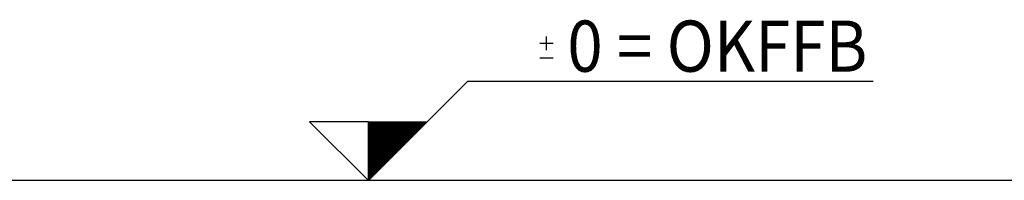
# Model space of a CAD drawing. Extents: x -5804 to 32924, y -10569 to 13579.
# Drawn here: x -1103 to -430, y -7298 to -7188 of the extents above; entities that cross this region are included whole.
import ezdxf
from ezdxf.enums import TextEntityAlignment as Align

# ---------------------------------------------------------------- set-up
doc = ezdxf.new("R2010")
doc.units = 0
doc.header["$LTSCALE"] = 2
doc.linetypes.add('STRICHPUNKT', pattern=[25.4, 12.7, -6.35, 0, -6.35])
doc.layers.get('DEFPOINTS').update_dxf_attribs({"linetype": 'CONTINUOUS'})
for name, color, linetype in [('KERA2', 18, 'STRICHPUNKT'), ('KERA4', 1, 'CONTINUOUS'), ('KERA7', 22, 'CONTINUOUS')]:
    doc.layers.add(name, color=color, linetype=linetype)
doc.styles.add('ROMANS', font='romans')
doc.styles.get("Standard").update_dxf_attribs({"font": 'txt', "height": 50})
doc.dimstyles.new('STANDARD$0', dxfattribs={"dimtxt": 0.18, "dimasz": 0.18, "dimexe": 0.18, "dimexo": 0.0625, "dimgap": 0.09, "dimtad": 0, "dimtih": 1, "dimtoh": 1, "dimzin": 0, "dimcen": 0.09, "dimazin": 3, "dimtfac": 1, "dimtofl": 0, "dimtmove": 0, "dimatfit": 3})

# ---------------------------------------------------------------- blocks, each defined once
blk = doc.blocks.new('*U593')
at = {"layer": 'KERA4', "color": 0}
blk.add_text('615', height=50, dxfattribs=at).set_placement((-1206.86, 679.19))
blk = doc.blocks.new('*D141')
at = {"layer": 'DEFPOINTS', "color": 0}
for p in [(-335.5, 1078.16), (-1148.68, 463.27), (-335.5, 463.27)]:
    blk.add_point(p, dxfattribs=at)
at = {"layer": 'KERA4', "color": 0}
for p, q in [((-355.5, 1078.16), (-1163.68, 1078.16)), ((-1148.68, 1038.16), (-1148.68, 744.29)), ((-1148.68, 503.27), (-1148.68, 663.23)), ((-355.5, 463.27), (-1163.68, 463.27))]:
    blk.add_line(p, q, dxfattribs=at)
for points in [[(-1155.35, 1038.16), (-1142.01, 1038.16), (-1148.68, 1078.16)], [(-1155.35, 503.27), (-1142.01, 503.27), (-1148.68, 463.27)]]:
    blk.add_solid(points, dxfattribs=at)
at = {"layer": 'KERA2'}
blk.add_blockref('*U593', (0, 0), dxfattribs=at)
blk = doc.blocks.new('*U594')
at = {"layer": 'KERA4', "color": 0}
blk.add_text('650', height=50, dxfattribs=at).set_placement((-1308.14, 768.64))
blk = doc.blocks.new('*D142')
at = {"layer": 'DEFPOINTS', "color": 0}
for p in [(-366.22, 1123.16), (-1250.23, 463.27), (-366.22, 463.27)]:
    blk.add_point(p, dxfattribs=at)
at = {"layer": 'KERA4', "color": 0}
for p, q in [((-386.22, 1123.16), (-1265.23, 1123.16)), ((-1250.23, 1083.16), (-1250.23, 833.74)), ((-1250.23, 503.27), (-1250.23, 752.69)), ((-386.22, 463.27), (-1265.23, 463.27))]:
    blk.add_line(p, q, dxfattribs=at)
for points in [[(-1256.9, 1083.16), (-1243.56, 1083.16), (-1250.23, 1123.16)], [(-1256.9, 503.27), (-1243.56, 503.27), (-1250.23, 463.27)]]:
    blk.add_solid(points, dxfattribs=at)
at = {"layer": 'KERA2'}
blk.add_blockref('*U594', (0, 0), dxfattribs=at)
blk = doc.blocks.new('2-DEJUNA_ABLAGE_LINKS_H_85')
at = {"layer": 'KERA4'}
for p, q in [((-396.73, 552.4, 0), (-396.73, 561.66, 0)), ((-392.24, 556.9, 0), (-401.23, 556.9, 0)), ((-392.24, 546.87, 0), (-401.23, 546.87, 0)), ((-478.16, 503.4, 0), (-450.42, 531.14, 0)), ((-450.42, 531.14, 0), (-173.77, 531.14, 0)), ((-558.42, 503.4, 0), (-518.29, 463.27, 0)), ((-518.29, 503.4, 0), (-558.42, 503.4, 0)), ((-518.29, 487.02, 0), (-501.91, 503.4, 0)), ((-518.29, 487.31, 0), (-502.19, 503.4, 0)), ((-518.29, 487.59, 0), (-502.48, 503.4, 0)), ((-518.29, 487.87, 0), (-502.76, 503.4, 0)), ((-518.29, 488.16, 0), (-503.04, 503.4, 0)), ((-518.29, 488.44, 0), (-503.32, 503.4, 0)), ((-518.29, 488.72, 0), (-503.61, 503.4, 0)), ((-518.29, 489, 0), (-503.89, 503.4, 0)), ((-518.29, 489.29, 0), (-504.17, 503.4, 0)), ((-518.29, 489.57, 0), (-504.46, 503.4, 0)), ((-518.29, 489.85, 0), (-504.74, 503.4, 0)), ((-518.29, 490.14, 0), (-505.02, 503.4, 0)), ((-518.29, 490.42, 0), (-505.3, 503.4, 0)), ((-518.29, 490.7, 0), (-505.59, 503.4, 0)), ((-518.29, 490.98, 0), (-505.87, 503.4, 0)), ((-518.29, 491.27, 0), (-506.15, 503.4, 0)), ((-518.29, 491.55, 0), (-506.44, 503.4, 0)), ((-518.29, 491.83, 0), (-506.72, 503.4, 0)), ((-518.29, 492.12, 0), (-507, 503.4, 0)), ((-518.29, 485.61, 0), (-500.5, 503.4, 0)), ((-518.29, 482.78, 0), (-497.67, 503.4, 0)), ((-518.29, 483.06, 0), (-497.95, 503.4, 0)), ((-518.29, 483.35, 0), (-498.23, 503.4, 0)), ((-518.29, 483.63, 0), (-498.52, 503.4, 0)), ((-518.29, 483.91, 0), (-498.8, 503.4, 0)), ((-518.29, 484.2, 0), (-499.08, 503.4, 0)), ((-518.29, 484.48, 0), (-499.36, 503.4, 0)), ((-518.29, 485.89, 0), (-500.78, 503.4, 0)), ((-518.29, 484.76, 0), (-499.65, 503.4, 0)), ((-518.29, 486.18, 0), (-501.06, 503.4, 0)), ((-518.29, 485.04, 0), (-499.93, 503.4, 0)), ((-518.29, 485.33, 0), (-500.21, 503.4, 0)), ((-518.29, 486.46, 0), (-501.34, 503.4, 0)), ((-518.29, 486.74, 0), (-501.63, 503.4, 0)), ((-478.16, 503.4, 0), (-518.29, 463.27, 0)), ((-518.29, 463.55, 0), (-478.43, 503.4, 0)), ((-518.29, 463.83, 0), (-478.72, 503.4, 0)), ((-518.29, 464.11, 0), (-479, 503.4, 0)), ((-518.29, 464.4, 0), (-479.28, 503.4, 0)), ((-518.29, 464.68, 0), (-479.57, 503.4, 0)), ((-518.29, 464.96, 0), (-479.85, 503.4, 0)), ((-518.29, 465.25, 0), (-480.13, 503.4, 0)), ((-518.29, 465.53, 0), (-480.41, 503.4, 0)), ((-518.29, 465.81, 0), (-480.7, 503.4, 0)), ((-518.29, 466.09, 0), (-480.98, 503.4, 0)), ((-518.29, 466.38, 0), (-481.26, 503.4, 0)), ((-518.29, 466.66, 0), (-481.55, 503.4, 0)), ((-518.29, 466.94, 0), (-481.83, 503.4, 0)), ((-518.29, 467.23, 0), (-482.11, 503.4, 0)), ((-518.29, 467.51, 0), (-482.39, 503.4, 0)), ((-518.29, 467.79, 0), (-482.68, 503.4, 0)), ((-518.29, 468.07, 0), (-482.96, 503.4, 0)), ((-518.29, 468.36, 0), (-483.24, 503.4, 0)), ((-518.29, 468.64, 0), (-483.53, 503.4, 0)), ((-518.29, 468.92, 0), (-483.81, 503.4, 0)), ((-518.29, 469.21, 0), (-484.09, 503.4, 0)), ((-518.29, 469.49, 0), (-484.37, 503.4, 0)), ((-518.29, 469.77, 0), (-484.66, 503.4, 0)), ((-518.29, 470.05, 0), (-484.94, 503.4, 0)), ((-518.29, 470.34, 0), (-485.22, 503.4, 0)), ((-518.29, 470.62, 0), (-485.5, 503.4, 0)), ((-518.29, 470.9, 0), (-485.79, 503.4, 0)), ((-518.29, 471.19, 0), (-486.07, 503.4, 0)), ((-518.29, 471.47, 0), (-486.35, 503.4, 0)), ((-518.29, 471.75, 0), (-486.64, 503.4, 0)), ((-518.29, 472.03, 0), (-486.92, 503.4, 0)), ((-518.29, 472.32, 0), (-487.2, 503.4, 0)), ((-518.29, 472.6, 0), (-487.48, 503.4, 0)), ((-518.29, 472.88, 0), (-487.77, 503.4, 0)), ((-518.29, 473.17, 0), (-488.05, 503.4, 0)), ((-518.29, 473.45, 0), (-488.33, 503.4, 0)), ((-518.29, 473.73, 0), (-488.62, 503.4, 0)), ((-518.29, 474.01, 0), (-488.9, 503.4, 0)), ((-518.29, 474.3, 0), (-489.18, 503.4, 0)), ((-518.29, 474.58, 0), (-489.46, 503.4, 0)), ((-518.29, 474.86, 0), (-489.75, 503.4, 0)), ((-518.29, 475.15, 0), (-490.03, 503.4, 0)), ((-518.29, 475.43, 0), (-490.31, 503.4, 0)), ((-518.29, 475.71, 0), (-490.6, 503.4, 0)), ((-518.29, 475.99, 0), (-490.88, 503.4, 0)), ((-518.29, 476.28, 0), (-491.16, 503.4, 0)), ((-518.29, 476.56, 0), (-491.44, 503.4, 0)), ((-518.29, 476.84, 0), (-491.73, 503.4, 0)), ((-518.29, 477.13, 0), (-492.01, 503.4, 0)), ((-518.29, 477.41, 0), (-492.29, 503.4, 0)), ((-518.29, 477.69, 0), (-492.58, 503.4, 0)), ((-518.29, 477.97, 0), (-492.86, 503.4, 0)), ((-518.29, 478.26, 0), (-493.14, 503.4, 0)), ((-518.29, 478.54, 0), (-493.42, 503.4, 0)), ((-518.29, 482.5, 0), (-497.38, 503.4, 0)), ((-518.29, 480.52, 0), (-495.4, 503.4, 0)), ((-518.29, 482.22, 0), (-497.1, 503.4, 0)), ((-518.29, 478.82, 0), (-493.71, 503.4, 0)), ((-518.29, 479.1, 0), (-493.99, 503.4, 0)), ((-518.29, 480.8, 0), (-495.69, 503.4, 0)), ((-518.29, 479.39, 0), (-494.27, 503.4, 0)), ((-518.29, 481.08, 0), (-495.97, 503.4, 0)), ((-518.29, 479.67, 0), (-494.56, 503.4, 0)), ((-518.29, 481.37, 0), (-496.25, 503.4, 0)), ((-518.29, 479.95, 0), (-494.84, 503.4, 0)), ((-518.29, 481.65, 0), (-496.54, 503.4, 0)), ((-518.29, 480.24, 0), (-495.12, 503.4, 0)), ((-518.29, 481.93, 0), (-496.82, 503.4, 0)), ((-518.29, 463.27, 0), (-518.29, 503.4, 0)), ((-518.29, 463.27, 0), (-518.29, 503.4, 0)), ((-518.29, 492.4, 0), (-507.28, 503.4, 0)), ((-518.29, 492.68, 0), (-507.57, 503.4, 0)), ((-518.29, 496.92, 0), (-511.81, 503.4, 0)), ((-518.29, 496.64, 0), (-511.53, 503.4, 0)), ((-518.29, 496.36, 0), (-511.24, 503.4, 0)), ((-518.29, 496.08, 0), (-510.96, 503.4, 0)), ((-518.29, 495.79, 0), (-510.68, 503.4, 0)), ((-518.29, 495.51, 0), (-510.4, 503.4, 0)), ((-518.29, 497.21, 0), (-512.09, 503.4, 0)), ((-518.29, 492.96, 0), (-507.85, 503.4, 0)), ((-518.29, 493.25, 0), (-508.13, 503.4, 0)), ((-518.29, 493.53, 0), (-508.42, 503.4, 0)), ((-518.29, 493.81, 0), (-508.7, 503.4, 0)), ((-518.29, 494.1, 0), (-508.98, 503.4, 0)), ((-518.29, 494.38, 0), (-509.26, 503.4, 0)), ((-518.29, 494.66, 0), (-509.55, 503.4, 0)), ((-518.29, 494.94, 0), (-509.83, 503.4, 0)), ((-518.29, 495.23, 0), (-510.11, 503.4, 0)), ((-518.29, 497.49, 0), (-512.38, 503.4, 0)), ((-518.29, 497.77, 0), (-512.66, 503.4, 0)), ((-518.29, 498.06, 0), (-512.94, 503.4, 0)), ((-518.29, 498.34, 0), (-513.22, 503.4, 0)), ((-518.29, 498.62, 0), (-513.51, 503.4, 0)), ((-518.29, 498.9, 0), (-513.79, 503.4, 0)), ((-518.29, 499.19, 0), (-514.07, 503.4, 0)), ((-518.29, 499.47, 0), (-514.35, 503.4, 0)), ((-518.29, 499.75, 0), (-514.64, 503.4, 0)), ((-518.29, 500.04, 0), (-514.92, 503.4, 0)), ((-518.29, 500.32, 0), (-515.2, 503.4, 0)), ((-518.29, 500.6, 0), (-515.49, 503.4, 0)), ((-518.29, 500.88, 0), (-515.77, 503.4, 0)), ((-518.29, 501.17, 0), (-516.05, 503.4, 0)), ((-518.29, 501.45, 0), (-516.33, 503.4, 0)), ((-518.29, 501.73, 0), (-516.62, 503.4, 0)), ((-518.29, 502.02, 0), (-516.9, 503.4, 0)), ((-518.29, 502.3, 0), (-517.18, 503.4, 0)), ((-518.29, 502.58, 0), (-517.47, 503.4, 0)), ((-518.29, 502.86, 0), (-517.75, 503.4, 0)), ((-518.29, 503.15, 0), (-518.03, 503.4, 0)), ((-518.29, 503.4, 0), (-478.16, 503.4, 0)), ((-518.29, 463.55, -84.37), (-518.29, 463.55, 88.29))]:
    blk.add_line(p, q, dxfattribs=at)
at = {"layer": 'KERA7'}
blk.add_line((2341.89, 463.27, 0), (-1337.02, 463.27, 0), dxfattribs=at)
at = {"layer": 'KERA4', "style": 'ROMANS', "width": 0.664184}
blk.add_text('0 = OKFFB', height=35, dxfattribs=at).set_placement((-382.52, 537.61, 0), (-177.73, 537.61, 0), align=Align.FIT)
at = {"layer": 'KERA4'}
dim = blk.add_linear_dim(base=(-1250.23, 463.27), p1=(-366.22, 1123.16), p2=(-366.22, 463.27), angle=90, text='650', dimstyle='STANDARD$0', override={"dimtxt": 50, "dimasz": 40, "dimexe": 15, "dimexo": 20, "dimgap": 15, "dimdec": 0, "dimzin": 1, "dimcen": 4, "dimtdec": 0, "dimtix": 1, "dimatfit": 2}, dxfattribs=at)
dim.commit()
dim.dimension.update_dxf_attribs({"geometry": '*D142', "text_midpoint": (-1250.23, 793.22)})
dim = blk.add_linear_dim(base=(-1148.68, 463.27), p1=(-335.5, 1078.16), p2=(-335.5, 463.27), angle=90, dimstyle='STANDARD$0', override={"dimtxt": 50, "dimasz": 40, "dimexe": 15, "dimexo": 20, "dimgap": 15, "dimdec": 0, "dimzin": 1, "dimcen": 4, "dimtdec": 0, "dimtix": 1, "dimatfit": 2}, dxfattribs=at)
dim.commit()
dim.dimension.update_dxf_attribs({"geometry": '*D141', "text_midpoint": (-1148.68, 703.76), "dimtype": 128})

msp = doc.modelspace()

# ---------------------------------------------------------------- block references
at = {"layer": 'KERA2'}
msp.add_blockref('2-DEJUNA_ABLAGE_LINKS_H_85', (-346.19, -7761.7), dxfattribs=at)

doc.saveas('drawing.dxf')
